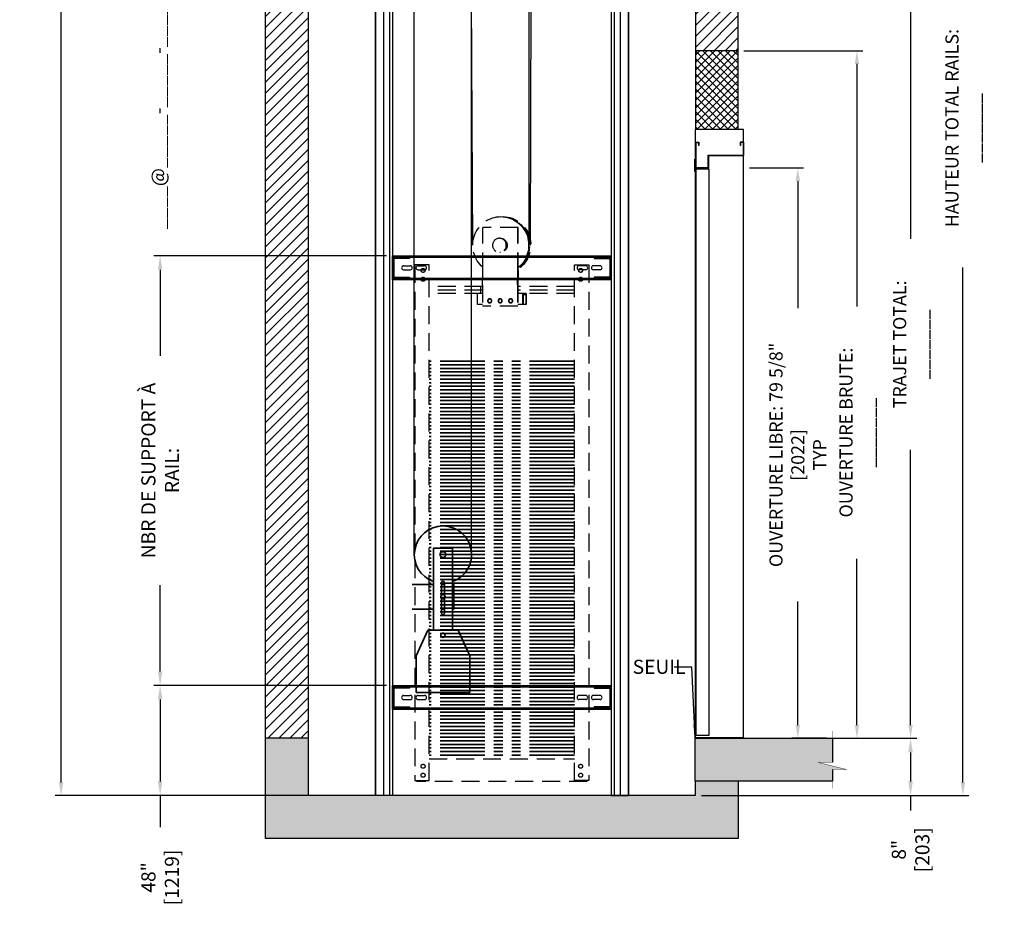
# Model space of a CAD drawing. Units: inches. Extents: x 2180 to 3846, y -1564 to -263.
# Drawn here: x 2540 to 2677, y -547 to -423 of the extents above; entities that cross this region are included whole.
import ezdxf

# ---------------------------------------------------------------- set-up
doc = ezdxf.new("R2010")
doc.units = ezdxf.units.IN
doc.header["$MEASUREMENT"] = 0
doc.linetypes.add('HIDDEN', pattern=[0.375, 0.25, -0.125])
doc.linetypes.add('PHANTOM', pattern=[2.5, 1.25, -0.25, 0.25, -0.25, 0.25, -0.25])
for name, color, linetype in [('-FRANCAIS', 4, 'Continuous'), ('1', 1, 'Continuous'), ('3', 3, 'Continuous'), ('4', 4, 'Continuous'), ('5', 5, 'HIDDEN'), ('7', 7, 'Continuous')]:
    doc.layers.add(name, color=color, linetype=linetype)
doc.layers.add('CONTOUR VUE', color=3, linetype='Continuous', lineweight=35)
doc.styles.add('ROMANS', font='ROMANS.shx', dxfattribs={"width": 0.8})
doc.dimstyles.new('D-13', dxfattribs={"dimscale": 13, "dimtxt": 0.140625, "dimasz": 0.140625, "dimexe": 0.0625, "dimexo": 0.0625, "dimgap": 0.03125, "dimtad": 0, "dimdec": 4, "dimzin": 3, "dimdsep": 46, "dimlunit": 5, "dimtxsty": 'ROMANS', "dimcen": 0.09375, "dimclrd": 4, "dimclre": 4, "dimclrt": 3, "dimadec": 0, "dimazin": 0, "dimtfac": 1, "dimtdec": 4, "dimtofl": 0, "dimtmove": 0, "dimatfit": 3, "dimfxl": 0, "dimfrac": 2, "dimtolj": 1, "dimtzin": 0, "dimarcsym": 0})
doc.dimstyles.new('D-14', dxfattribs={"dimscale": 14, "dimtxt": 0.140625, "dimasz": 0.140625, "dimexe": 0.0625, "dimexo": 0.0625, "dimgap": 0.03125, "dimtad": 0, "dimdec": 4, "dimzin": 3, "dimdsep": 46, "dimlunit": 5, "dimtxsty": 'ROMANS', "dimcen": 0.09375, "dimclrd": 4, "dimclre": 4, "dimclrt": 3, "dimadec": 0, "dimazin": 0, "dimtfac": 1, "dimtdec": 4, "dimtofl": 0, "dimtmove": 0, "dimatfit": 3, "dimfxl": 0, "dimfrac": 2, "dimtolj": 1, "dimtzin": 0, "dimarcsym": 0})

# ---------------------------------------------------------------- blocks, each defined once
blk = doc.blocks.new('*D72')
at = {"layer": '-FRANCAIS', "color": 4, "lineweight": -2}
for p, q in [((2641.85, -444.11), (2649.42, -444.11)), ((2648.61, -445.94), (2648.61, -463.71)), ((2648.61, -521.91), (2648.61, -504.64)), ((2652.62, -523.74), (2647.79, -523.74))]:
    blk.add_line(p, q, dxfattribs=at)
at = {"layer": '-FRANCAIS', "color": 4}
for points in [[(2648.3, -445.94), (2648.91, -445.94), (2648.61, -444.11)], [(2648.3, -521.91), (2648.91, -521.91), (2648.61, -523.74)]]:
    blk.add_solid(points, dxfattribs=at)
at = {"layer": 'DEFPOINTS', "color": 0}
for p in [(2641.04, -444.11), (2648.61, -444.11), (2653.44, -523.74)]:
    blk.add_point(p, dxfattribs=at)
at = {"layer": '-FRANCAIS', "color": 3, "insert": (2648.61, -484.18), "char_height": 1.8281, "attachment_point": 5, "rotation": 90, "style": 'ROMANS'}
blk.add_mtext('\\A1;OUVERTURE LIBRE: 79 5/8" [2022]\\PTYP', dxfattribs=at)
blk = doc.blocks.new('*D71')
at = {"layer": '-FRANCAIS', "color": 4, "lineweight": -2}
for p, q in [((2641.05, -427.74), (2657.67, -427.74)), ((2656.86, -429.57), (2656.86, -463.45)), ((2656.86, -521.91), (2656.86, -498.67)), ((2654.25, -523.74), (2657.67, -523.74))]:
    blk.add_line(p, q, dxfattribs=at)
at = {"layer": '-FRANCAIS', "color": 4}
for points in [[(2656.56, -429.57), (2657.17, -429.57), (2656.86, -427.74)], [(2656.56, -521.91), (2657.17, -521.91), (2656.86, -523.74)]]:
    blk.add_solid(points, dxfattribs=at)
at = {"layer": 'DEFPOINTS', "color": 0}
for p in [(2640.23, -427.74), (2656.86, -427.74), (2653.44, -523.74)]:
    blk.add_point(p, dxfattribs=at)
at = {"layer": '-FRANCAIS', "color": 3, "insert": (2656.86, -481.06), "char_height": 1.8281, "attachment_point": 5, "rotation": 90, "style": 'ROMANS'}
blk.add_mtext('\\A1;OUVERTURE BRUTE: _______', dxfattribs=at)
blk = doc.blocks.new('*D70')
at = {"layer": '-FRANCAIS', "color": 4, "lineweight": -2}
for p, q in [((2641.05, -413.74), (2665.16, -413.74)), ((2664.35, -415.57), (2664.35, -453.99)), ((2664.35, -521.91), (2664.35, -483.49)), ((2656.86, -523.74), (2665.16, -523.74))]:
    blk.add_line(p, q, dxfattribs=at)
at = {"layer": '-FRANCAIS', "color": 4}
for points in [[(2664.04, -415.57), (2664.65, -415.57), (2664.35, -413.74)], [(2664.04, -521.91), (2664.65, -521.91), (2664.35, -523.74)]]:
    blk.add_solid(points, dxfattribs=at)
at = {"layer": 'DEFPOINTS', "color": 0}
for p in [(2640.24, -413.74), (2664.35, -413.74), (2656.05, -523.74)]:
    blk.add_point(p, dxfattribs=at)
at = {"layer": '-FRANCAIS', "color": 3, "insert": (2664.35, -468.74), "char_height": 1.8281, "attachment_point": 5, "rotation": 90, "style": 'ROMANS'}
blk.add_mtext('\\A1;TRAJET TOTAL: _______', dxfattribs=at)
blk = doc.blocks.new('*D67')
at = {"layer": '-FRANCAIS', "color": 4, "lineweight": -2}
for p, q in [((2663.36, -321.79), (2672.47, -321.79)), ((2671.65, -323.62), (2671.65, -419.05)), ((2671.65, -529.91), (2671.65, -458.03)), ((2642.04, -531.74), (2672.47, -531.74))]:
    blk.add_line(p, q, dxfattribs=at)
at = {"layer": '-FRANCAIS', "color": 4}
for points in [[(2671.35, -323.62), (2671.96, -323.62), (2671.65, -321.79)], [(2671.35, -529.91), (2671.96, -529.91), (2671.65, -531.74)]]:
    blk.add_solid(points, dxfattribs=at)
at = {"layer": 'DEFPOINTS', "color": 0}
for p in [(2662.55, -321.79), (2671.65, -321.79), (2641.23, -531.74)]:
    blk.add_point(p, dxfattribs=at)
at = {"layer": '-FRANCAIS', "color": 3, "insert": (2671.65, -438.54), "char_height": 1.8281, "attachment_point": 5, "rotation": 90, "style": 'ROMANS'}
blk.add_mtext('\\A1;HAUTEUR TOTAL RAILS: _______', dxfattribs=at)
blk = doc.blocks.new('*D66')
at = {"layer": '-FRANCAIS', "color": 4, "lineweight": -2}
for p, q in [((2573.48, -299.78), (2544.95, -299.78)), ((2545.76, -301.6), (2545.76, -352.06)), ((2545.76, -529.91), (2545.76, -386.65)), ((2573.48, -531.74), (2544.95, -531.74))]:
    blk.add_line(p, q, dxfattribs=at)
at = {"layer": '-FRANCAIS', "color": 4}
for points in [[(2545.46, -301.6), (2546.07, -301.6), (2545.76, -299.78)], [(2545.46, -529.91), (2546.07, -529.91), (2545.76, -531.74)]]:
    blk.add_solid(points, dxfattribs=at)
at = {"layer": 'DEFPOINTS', "color": 0}
for p in [(2545.76, -299.78), (2574.29, -299.78), (2574.29, -531.74)]:
    blk.add_point(p, dxfattribs=at)
at = {"layer": '-FRANCAIS', "color": 3, "insert": (2545.76, -369.36), "char_height": 1.8281, "attachment_point": 5, "rotation": 90, "style": 'ROMANS'}
blk.add_mtext('\\A1;HAUTEUR DU PUIT: _______', dxfattribs=at)
blk = doc.blocks.new('*D69')
at = {"layer": '4', "color": 4, "lineweight": -2}
for p, q in [((2651.76, -523.74), (2665.22, -523.74)), ((2664.35, -525.71), (2664.35, -529.77)), ((2635.17, -531.74), (2665.22, -531.74)), ((2664.35, -531.74), (2664.35, -533.82))]:
    blk.add_line(p, q, dxfattribs=at)
at = {"layer": '4', "color": 4}
for points in [[(2664.02, -525.71), (2664.67, -525.71), (2664.35, -523.74)], [(2664.02, -529.77), (2664.67, -529.77), (2664.35, -531.74)]]:
    blk.add_solid(points, dxfattribs=at)
at = {"layer": 'DEFPOINTS', "color": 0}
for p in [(2650.88, -523.74), (2664.35, -523.74), (2634.29, -531.74)]:
    blk.add_point(p, dxfattribs=at)
at = {"layer": '4', "color": 3, "insert": (2664.35, -539.32), "char_height": 1.9688, "attachment_point": 5, "rotation": 90, "style": 'ROMANS'}
blk.add_mtext('\\A1;8" [203]', dxfattribs=at)
blk = doc.blocks.new('*D101')
at = {"layer": '-FRANCAIS', "color": 4, "lineweight": -2}
for p, q in [((2591.17, -456.36), (2558.71, -456.36)), ((2559.59, -458.33), (2559.59, -470.36)), ((2559.59, -514.4), (2559.59, -502.36)), ((2591.17, -516.36), (2558.71, -516.36))]:
    blk.add_line(p, q, dxfattribs=at)
at = {"layer": '-FRANCAIS', "color": 4}
for points in [[(2559.26, -458.33), (2559.91, -458.33), (2559.59, -456.36)], [(2559.26, -514.4), (2559.91, -514.4), (2559.59, -516.36)]]:
    blk.add_solid(points, dxfattribs=at)
at = {"layer": 'DEFPOINTS', "color": 0}
for p in [(2559.59, -456.36), (2592.04, -456.36), (2592.04, -516.36)]:
    blk.add_point(p, dxfattribs=at)
at = {"layer": '-FRANCAIS', "color": 3, "insert": (2559.59, -486.36), "char_height": 1.9688, "attachment_point": 5, "rotation": 90, "style": 'ROMANS'}
blk.add_mtext('\\A1;NBR DE SUPPORT À RAIL:', dxfattribs=at)
blk = doc.blocks.new('*D103')
at = {"layer": '4', "color": 4, "lineweight": -2}
for p, q in [((2591.17, -516.36), (2558.71, -516.36)), ((2559.59, -518.33), (2559.59, -529.77)), ((2583.64, -531.74), (2558.71, -531.74)), ((2559.59, -531.74), (2559.59, -536.18))]:
    blk.add_line(p, q, dxfattribs=at)
at = {"layer": '4', "color": 4}
for points in [[(2559.26, -518.33), (2559.91, -518.33), (2559.59, -516.36)], [(2559.26, -529.77), (2559.91, -529.77), (2559.59, -531.74)]]:
    blk.add_solid(points, dxfattribs=at)
at = {"layer": 'DEFPOINTS', "color": 0}
for p in [(2559.59, -516.36), (2592.04, -516.36), (2584.51, -531.74)]:
    blk.add_point(p, dxfattribs=at)
at = {"layer": '4', "color": 3, "insert": (2559.59, -543.18), "char_height": 1.9688, "attachment_point": 5, "rotation": 90, "style": 'ROMANS'}
blk.add_mtext('\\A1;48" [1219]', dxfattribs=at)

msp = doc.modelspace()

# ---------------------------------------------------------------- hatches: boundary and pattern name
at = {"layer": '1'}
h = msp.add_hatch(dxfattribs=at)
h.set_pattern_fill('ANSI31', color=256, scale=8.666667, style=0)
h.set_pattern_definition([(45, (-1730.015, 972.0186), (-0.76603234, 0.76603234), [])])
h.paths.add_polyline_path([(2634.29145, -299.73933), (2634.31075, -427.73947), (2640.23358, -427.73858), (2640.29145, -293.73933), (2574.29145, -293.73933), (2574.29145, -317.73933), (2580.28939, -317.74002), (2580.29145, -299.73933)])
h.paths.add_polyline_path([(2574.29145, -523.73933), (2580.29145, -523.73933), (2580.29145, -419.73933), (2574.29145, -419.73933)])
h = msp.add_hatch(dxfattribs=at)
h.set_pattern_fill('ANSI37', color=256, scale=6, style=0)
h.set_pattern_definition([(45, (-1730.015, 972.0186), (-0.53033009, 0.53033009), []), (135, (-1730.015, 972.0186), (-0.53033009, -0.53033009), [])])
h.paths.add_polyline_path([(2634.31241, -438.73933), (2640.22883, -438.73933), (2640.23358, -427.73858), (2634.31075, -427.73947)])
h.paths.add_polyline_path([(2580.28939, -317.74002), (2574.29145, -317.73933), (2574.29145, -328.73933), (2580.28813, -328.73933)])
h = msp.add_hatch(dxfattribs=at)
h.set_pattern_fill('AR-CONC', color=256, scale=0.5, style=0)
h.set_pattern_definition([(50, (-1730.015, 972.0186), (3.586301, -0.3137607), [0.375, -4.125]), (355, (-1730.015, 972.0186), (-0.6937567, 3.7609607), [0.3, -3.3]), (100.4514, (-1729.716, 971.9924), (2.892547, 3.4471977), [0.318701, -3.5057106]), (46.1842, (-1730.015, 973.0186), (5.3362052, -0.827595), [0.5625, -6.1875]), (96.6356, (-1729.5703, 972.9496), (4.6733135, 4.8705894), [0.4780514, -5.258565]), (351.1842, (-1730.015, 973.0186), (4.67331, 4.870593), [0.45, -4.95]), (21, (-1729.515, 972.7686), (2.9845353, -2.0130945), [0.375, -4.125]), (326, (-1729.515, 972.7686), (1.2165767, 3.6257502), [0.3, -3.3]), (71.4514, (-1729.2663, 972.6008), (4.2011131, 1.6126525), [0.318701, -3.5057106]), (37.5, (-1730.015, 972.0186), (0.06079928, 1.66446927), [0, -3.26, 0, -3.35, 0, -3.3125]), (7.5, (-1730.015, 972.0186), (1.3153477, 1.97205856), [0, -1.91, 0, -3.185, 0, -1.2625]), (327.5, (-1731.13, 972.0186), (2.6691122, -0.11277436), [0, -1.25, 0, -3.9, 0, -5.175]), (317.5, (-1731.63, 972.0186), (2.9159308, 0.5005249), [0, -1.625, 0, -2.59, 0, -3.675])])
h.paths.add_polyline_path([(2580.28979, -419.73933), (2580.28979, -413.73933), (2573.53979, -413.73933), (2565.08365, -413.73933), (2565.08365, -417.11433), (2568.23961, -417.11433), (2563.08365, -418.11433), (2565.08365, -418.11433), (2565.08365, -419.73933)])
h.paths.add_polyline_path([(2634.29145, -523.73933), (2634.29145, -529.73933), (2653.43581, -529.73933), (2653.43581, -528.11433), (2655.43581, -528.11433), (2651.43581, -527.11433), (2653.43581, -527.11433), (2653.43581, -523.73933), (2651.33465, -523.73933)])
h.paths.add_polyline_path([(2574.29145, -537.73933), (2640.29145, -537.73933), (2640.29145, -529.73933), (2634.29145, -529.73933), (2634.29145, -531.73933), (2580.29145, -531.73933), (2580.29145, -523.73933), (2574.29145, -523.73933)])

# ---------------------------------------------------------------- linework, layer by layer
msp.add_line((2634.21332, -444.61433), (2634.21332, -442.86433), dxfattribs=at)
at = {"layer": '3', "color": 4}
for p, q in [((2595.07216, -498.09638), (2595.07216, -315.79413)), ((2603.07216, -498.09638), (2603.07216, -315.79413)), ((2610.98435, -319.38788), (2611.06234, -454.90888)), ((2611.29435, -454.90888), (2611.60935, -319.38788)), ((2603.23387, -454.90888), (2602.52966, -321.79413))]:
    msp.add_line(p, q, dxfattribs=at)
at = {"layer": '3'}
for p, q in [((2589.60395, -411.73933), (2589.60395, -471.73933)), ((2589.66645, -411.73933), (2589.66645, -471.73933)), ((2590.79145, -411.73933), (2590.79145, -471.73933)), ((2591.59161, -411.73933), (2591.59161, -471.73933)), ((2592.04145, -411.73933), (2592.04145, -471.73933)), ((2622.54145, -411.73933), (2622.54145, -471.73933)), ((2622.99128, -411.73933), (2622.99128, -471.73933)), ((2623.79145, -411.73933), (2623.79145, -471.73933)), ((2624.91645, -411.73933), (2624.91645, -471.73933)), ((2624.97895, -411.73933), (2624.97895, -471.73933)), ((2592.04145, -456.36433), (2622.54145, -456.36433)), ((2592.04145, -459.73933), (2592.04145, -456.36433)), ((2592.04145, -456.55183), (2622.54145, -456.55183)), ((2593.04145, -456.55964), (2593.04145, -456.74714)), ((2593.54145, -456.36433), (2593.54145, -456.55183)), ((2593.54145, -456.55964), (2593.54145, -456.74714)), ((2594.41645, -456.55964), (2594.41645, -456.74714)), ((2594.91645, -456.36433), (2594.91645, -456.55183)), ((2619.66645, -456.36433), (2619.66645, -456.55183)), ((2620.16645, -456.55964), (2620.16645, -456.74714)), ((2621.04145, -456.36433), (2621.04145, -456.55183)), ((2621.04145, -456.55964), (2621.04145, -456.74714)), ((2621.54145, -456.55964), (2621.54145, -456.74714)), ((2622.54145, -456.36433), (2622.54145, -459.73933)), ((2593.5727, -457.77058), (2594.5102, -457.77058)), ((2593.5727, -458.33308), (2594.5102, -458.33308)), ((2595.5727, -457.77058), (2596.5102, -457.77058)), ((2595.5727, -458.33308), (2596.5102, -458.33308)), ((2619.0102, -457.77058), (2618.0727, -457.77058)), ((2619.0102, -458.33308), (2618.0727, -458.33308)), ((2621.0102, -457.77058), (2620.0727, -457.77058)), ((2621.0102, -458.33308), (2620.0727, -458.33308)), ((2622.54145, -459.55183), (2592.04145, -459.55183)), ((2622.54145, -459.73933), (2592.04145, -459.73933)), ((2593.04145, -459.35652), (2593.04145, -459.54402)), ((2593.54145, -459.35652), (2593.54145, -459.54402)), ((2593.54145, -459.73933), (2593.54145, -459.55183)), ((2594.41645, -459.35652), (2594.41645, -459.54402)), ((2594.91645, -459.73933), (2594.91645, -459.55183)), ((2619.66645, -459.73933), (2619.66645, -459.55183)), ((2620.16645, -459.35652), (2620.16645, -459.54402)), ((2621.04145, -459.35652), (2621.04145, -459.54402)), ((2621.04145, -459.73933), (2621.04145, -459.55183)), ((2621.54145, -459.35652), (2621.54145, -459.54402)), ((2589.60395, -471.73933), (2589.60395, -531.73933)), ((2589.66645, -471.73933), (2589.66645, -531.73933)), ((2590.79145, -471.73933), (2590.79145, -531.73933)), ((2591.59161, -471.73933), (2591.59161, -531.73933)), ((2592.04145, -471.73933), (2592.04145, -531.73933)), ((2622.54145, -471.73933), (2622.54145, -531.73933)), ((2622.99128, -471.73933), (2622.99128, -531.73933)), ((2623.79145, -471.73933), (2623.79145, -531.73933)), ((2624.91645, -471.73933), (2624.91645, -531.73933)), ((2624.97895, -471.73933), (2624.97895, -531.73933)), ((2592.04145, -516.36433), (2622.54145, -516.36433)), ((2592.04145, -519.73933), (2592.04145, -516.36433)), ((2592.04145, -516.55183), (2622.54145, -516.55183)), ((2593.04145, -516.55964), (2593.04145, -516.74714)), ((2593.54145, -516.36433), (2593.54145, -516.55183)), ((2593.54145, -516.55964), (2593.54145, -516.74714)), ((2594.41645, -516.55964), (2594.41645, -516.74714)), ((2594.91645, -516.36433), (2594.91645, -516.55183)), ((2619.66645, -516.36433), (2619.66645, -516.55183)), ((2620.16645, -516.55964), (2620.16645, -516.74714)), ((2621.04145, -516.36433), (2621.04145, -516.55183)), ((2621.04145, -516.55964), (2621.04145, -516.74714)), ((2621.54145, -516.55964), (2621.54145, -516.74714)), ((2622.54145, -516.36433), (2622.54145, -519.73933)), ((2593.5727, -517.77058), (2594.5102, -517.77058)), ((2595.5727, -517.77058), (2596.5102, -517.77058)), ((2619.0102, -517.77058), (2618.0727, -517.77058)), ((2621.0102, -517.77058), (2620.0727, -517.77058)), ((2622.54145, -519.55183), (2592.04145, -519.55183)), ((2593.04145, -519.35652), (2593.04145, -519.54402)), ((2593.54145, -519.35652), (2593.54145, -519.54402)), ((2593.54145, -519.73933), (2593.54145, -519.55183)), ((2593.5727, -518.33308), (2594.5102, -518.33308)), ((2594.41645, -519.35652), (2594.41645, -519.54402)), ((2594.91645, -519.73933), (2594.91645, -519.55183)), ((2595.5727, -518.33308), (2596.5102, -518.33308)), ((2619.0102, -518.33308), (2618.0727, -518.33308)), ((2619.66645, -519.73933), (2619.66645, -519.55183)), ((2621.0102, -518.33308), (2620.0727, -518.33308)), ((2620.16645, -519.35652), (2620.16645, -519.54402)), ((2621.04145, -519.35652), (2621.04145, -519.54402)), ((2621.04145, -519.73933), (2621.04145, -519.55183)), ((2621.54145, -519.35652), (2621.54145, -519.54402)), ((2622.54145, -519.73933), (2592.04145, -519.73933)), ((2592.04145, -531.73933), (2589.60395, -531.73933)), ((2622.54145, -531.73933), (2624.97895, -531.73933))]:
    msp.add_line(p, q, dxfattribs=at)
for points in [[(2594.41645, -456.55964), (2592.2602, -456.55964, 0.414213562), (2592.04145, -456.77839), (2592.04145, -459.32527, 0.414213562), (2592.2602, -459.54402), (2594.41645, -459.54402)], [(2594.41645, -456.74714), (2592.2602, -456.74714, 0.414213562), (2592.22895, -456.77839), (2592.22895, -459.32527, 0.414213562), (2592.2602, -459.35652), (2594.41645, -459.35652)], [(2620.16645, -456.55964), (2622.3227, -456.55964, -0.414213562), (2622.54145, -456.77839), (2622.54145, -459.32527, -0.414213562), (2622.3227, -459.54402), (2620.16645, -459.54402)], [(2620.16645, -456.74714), (2622.3227, -456.74714, -0.414213562), (2622.35395, -456.77839), (2622.35395, -459.32527, -0.414213562), (2622.3227, -459.35652), (2620.16645, -459.35652)], [(2594.41645, -516.55964), (2592.2602, -516.55964, 0.414213562), (2592.04145, -516.77839), (2592.04145, -519.32527, 0.414213562), (2592.2602, -519.54402), (2594.41645, -519.54402)], [(2594.41645, -516.74714), (2592.2602, -516.74714, 0.414213562), (2592.22895, -516.77839), (2592.22895, -519.32527, 0.414213562), (2592.2602, -519.35652), (2594.41645, -519.35652)], [(2620.16645, -516.55964), (2622.3227, -516.55964, -0.414213562), (2622.54145, -516.77839), (2622.54145, -519.32527, -0.414213562), (2622.3227, -519.54402), (2620.16645, -519.54402)], [(2620.16645, -516.74714), (2622.3227, -516.74714, -0.414213562), (2622.35395, -516.77839), (2622.35395, -519.32527, -0.414213562), (2622.3227, -519.35652), (2620.16645, -519.35652)]]:
    msp.add_lwpolyline(points, format="xyb", dxfattribs=at)
for centre, start, end in [((2593.5727, -458.05183), 90, 270), ((2594.5102, -458.05183), 270, 90), ((2595.5727, -458.05183), 90, 270), ((2596.5102, -458.05183), 270, 90), ((2618.0727, -458.05183), 90, 270), ((2619.0102, -458.05183), 270, 90), ((2620.0727, -458.05183), 90, 270), ((2621.0102, -458.05183), 270, 90), ((2593.5727, -518.05183), 90, 270), ((2594.5102, -518.05183), 270, 90), ((2595.5727, -518.05183), 90, 270), ((2596.5102, -518.05183), 270, 90), ((2618.0727, -518.05183), 90, 270), ((2619.0102, -518.05183), 270, 90), ((2620.0727, -518.05183), 90, 270), ((2621.0102, -518.05183), 270, 90)]:
    msp.add_arc(centre, 0.28125, start, end, dxfattribs=at)
at = {"layer": '5', "ltscale": 10}
for p, q in [((2607.16558, -450.90888), (2607.13063, -450.90888)), ((2604.63872, -458.40888), (2604.63872, -452.40888)), ((2609.5661, -452.40888), (2604.63872, -452.40888)), ((2609.50967, -458.40888), (2609.50967, -452.40888)), ((2609.5661, -458.40888), (2609.5661, -452.40888)), ((2595.16645, -457.65888), (2595.16645, -529.65888)), ((2597.16645, -457.65888), (2595.16645, -457.65888)), ((2597.16645, -529.65888), (2597.16645, -457.65888)), ((2617.41645, -529.65888), (2617.41645, -457.65888)), ((2617.41645, -457.65888), (2619.41645, -457.65888)), ((2619.41645, -457.65888), (2619.41645, -529.65888)), ((2604.5964, -460.40888), (2604.63872, -458.40888)), ((2609.46735, -460.40888), (2609.50967, -458.40888)), ((2609.5661, -458.40888), (2609.52378, -460.40888)), ((2604.5964, -460.40888), (2604.5964, -463.40888)), ((2609.46735, -460.40888), (2609.46735, -463.40888)), ((2609.52378, -460.40888), (2609.52378, -463.40888)), ((2604.5964, -460.65888), (2597.16645, -460.65888)), ((2604.5964, -461.15888), (2597.16645, -461.15888)), ((2604.5964, -461.65888), (2597.16645, -461.65888)), ((2603.90808, -463.15888), (2603.90808, -461.65888)), ((2604.5964, -461.65888), (2603.90808, -461.65888)), ((2604.29145, -460.65888), (2604.29145, -461.65888)), ((2617.41645, -460.65888), (2609.52378, -460.65888)), ((2617.41645, -461.15888), (2609.52378, -461.15888)), ((2617.41645, -461.65888), (2609.52378, -461.65888)), ((2610.69177, -461.65888), (2609.52378, -461.65888)), ((2610.24032, -463.15888), (2610.24032, -461.65888)), ((2610.69177, -461.65888), (2610.69177, -463.15888)), ((2604.5964, -463.15888), (2603.90808, -463.15888)), ((2610.69177, -463.15888), (2609.52378, -463.15888)), ((2610.64945, -461.84638), (2610.28264, -461.84638)), ((2610.28264, -461.84638), (2610.28264, -463.15888)), ((2610.64945, -461.84638), (2610.64945, -463.15888)), ((2609.52378, -463.40888), (2604.5964, -463.40888)), ((2597.16645, -526.59638), (2617.41645, -526.59638)), ((2595.16645, -529.65888), (2597.16645, -529.65888)), ((2595.41645, -529.78388), (2595.41645, -529.65888)), ((2619.16645, -529.78388), (2595.41645, -529.78388)), ((2619.41645, -529.65888), (2617.41645, -529.65888)), ((2619.16645, -529.65888), (2619.16645, -529.78388))]:
    msp.add_line(p, q, dxfattribs=at)
for centre in [(2596.29145, -458.40888), (2618.29145, -458.40888), (2596.29145, -459.65888), (2618.29145, -459.65888), (2596.29145, -527.65888), (2618.29145, -527.65888), (2596.29145, -528.90888), (2618.29145, -528.90888)]:
    msp.add_circle(centre, 0.28125, dxfattribs=at)
at = {"layer": '5', "ltscale": 10, "extrusion": (0, 0, -1)}
for centre, major_axis, ratio, start_param, end_param in [((2607.43254, -454.90888), (0, 4), 0.974190578, -0.077554856, 2.562191572), ((2607.39759, -454.90888), (0, 4), 0.974190578, -0.068561615, 2.551434916), ((2607.13063, -454.90888), (0, 4), 0.974190578, 3.835416578, 8.749646428), ((2607.16558, -454.90888), (0, 4), 0.974190578, 0, 2.477898799), ((2607.28158, -454.90888), (0, 3.9375), 0.967190458, 0.649618454, 2.4919742), ((2607.33671, -454.90888), (0, 3.9375), 0.967190458, 0.649618454, 2.4919742), ((2607.0742, -454.90888), (0, 0.9875), 0.971724273, -0.081791837, 3.22338449), ((2607.13063, -454.90888), (0, 0.9875), 0.971724273, -0.10450889, -0.029408721), ((2607.13063, -454.90888), (0, 0.9875), 0.971724273, 3.171001374, 3.246101544), ((2605.61291, -462.65888), (0, 0.28125), 0.974190578, 3.218905423, 6.205872538), ((2605.65523, -462.65888), (0, 0.28125), 0.974190578, 3.218905423, 6.205872538), ((2607.0742, -462.65888), (0, 0.28125), 0.974190578, 3.218905423, 6.205872538), ((2607.11652, -462.65888), (0, 0.28125), 0.974190578, 3.218905423, 6.205872538), ((2608.53548, -462.65888), (0, 0.28125), 0.974190578, 3.218905423, 6.205872538), ((2608.57781, -462.65888), (0, 0.28125), 0.974190578, 3.218905423, 6.205872538)]:
    msp.add_ellipse(centre, major_axis=major_axis, ratio=ratio, start_param=start_param, end_param=end_param, dxfattribs=at)
for centre, major_axis in [((2606.9571, -454.90888), (0, 0.985)), ((2605.57059, -462.65888), (0, 0.28125)), ((2605.61291, -462.65888), (0, 0.28125)), ((2607.03187, -462.65888), (0, 0.28125)), ((2607.0742, -462.65888), (0, 0.28125)), ((2608.49316, -462.65888), (0, 0.28125)), ((2608.53548, -462.65888), (0, 0.28125))]:
    msp.add_ellipse(centre, major_axis=major_axis, ratio=0.974190578, dxfattribs=at)
at = {"layer": '7'}
for p, q in [((2640.23358, -427.73858), (2634.31075, -427.73947)), ((2641.04145, -438.73933), (2634.29145, -438.73933)), ((2634.29145, -438.73933), (2634.29145, -440.48933)), ((2641.04145, -523.73933), (2641.04145, -438.73933)), ((2634.29145, -440.48933), (2634.29145, -444.11433)), ((2634.29145, -440.48933), (2634.79145, -440.48933)), ((2634.35395, -440.55183), (2634.35395, -444.05183)), ((2634.35395, -440.55183), (2634.72895, -440.55183)), ((2634.72895, -440.55183), (2634.72895, -440.98933)), ((2634.79145, -440.98933), (2634.72895, -440.98933)), ((2634.79145, -440.48933), (2634.79145, -440.98933)), ((2640.54145, -440.48933), (2640.54145, -440.98933)), ((2641.04145, -440.48933), (2640.54145, -440.48933)), ((2640.60395, -440.98933), (2640.54145, -440.98933)), ((2640.60395, -440.55183), (2640.60395, -440.98933)), ((2640.97895, -440.55183), (2640.60395, -440.55183)), ((2640.97895, -440.55183), (2640.97895, -442.30183)), ((2641.04145, -440.48933), (2641.04145, -442.36433)), ((2636.10395, -444.05183), (2636.10395, -442.30183)), ((2636.10395, -442.30183), (2640.97895, -442.30183)), ((2636.16645, -444.11433), (2636.16645, -442.36433)), ((2636.16645, -442.36433), (2641.04145, -442.36433)), ((2634.29145, -444.11433), (2634.29145, -523.73933)), ((2634.29145, -444.11433), (2636.16645, -444.11433)), ((2634.35395, -444.05183), (2636.10395, -444.05183)), ((2634.41645, -523.36433), (2634.41645, -444.23933)), ((2634.41645, -444.23933), (2636.16645, -444.23933)), ((2636.16645, -444.23933), (2636.16645, -523.36433)), ((2634.29145, -523.61433), (2634.29145, -523.73933)), ((2634.29145, -523.61433), (2641.04145, -523.61433)), ((2636.16645, -523.36433), (2634.41645, -523.36433)), ((2641.04145, -523.61433), (2641.04145, -523.73933)), ((2580.29145, -523.73933), (2574.29145, -523.73933)), ((2634.29145, -523.73933), (2641.04145, -523.73933))]:
    msp.add_line(p, q, dxfattribs=at)
for points in [[(2574.29145, -328.73933), (2574.29145, -293.73933), (2640.29145, -293.73933), (2640.22883, -438.73933)], [(2580.28813, -328.73933), (2580.29145, -299.73933), (2634.29145, -299.73933), (2634.31241, -438.73933)], [(2640.29145, -529.73933), (2640.29145, -537.73933), (2574.29145, -537.73933), (2574.29145, -419.73933)], [(2634.29145, -529.73933), (2634.29145, -531.73933), (2580.29145, -531.73933), (2580.29145, -419.73933)], [(2653.43581, -528.11433), (2653.43581, -529.73933), (2634.29145, -529.73933), (2634.29145, -523.73933), (2653.43581, -523.73933), (2653.43581, -527.06742)], [(2651.33465, -523.73933), (2656.4031, -523.73933)]]:
    msp.add_lwpolyline(points, dxfattribs=at)
at = {"layer": '7', "const_width": 0.0625}
msp.add_lwpolyline([(2653.43581, -522.73933), (2653.43581, -527.11433), (2651.43581, -527.11433), (2655.43581, -528.11433), (2653.43581, -528.11433), (2653.43581, -530.73933)], dxfattribs=at)
at = {"layer": 'CONTOUR VUE', "color": 6, "linetype": 'PHANTOM', "ltscale": 5}
for p, q in [((2617.41645, -471.09638), (2597.16645, -471.09638)), ((2617.41645, -471.59638), (2597.16645, -471.59638)), ((2617.41645, -472.09638), (2597.16645, -472.09638)), ((2617.41645, -472.59638), (2597.16645, -472.59638)), ((2617.41645, -473.09638), (2597.16645, -473.09638)), ((2617.41645, -473.59638), (2597.16645, -473.59638)), ((2617.41645, -474.09638), (2597.16645, -474.09638)), ((2617.41645, -474.59638), (2597.16645, -474.59638)), ((2617.41645, -475.09638), (2597.16645, -475.09638)), ((2617.41645, -475.59638), (2597.16645, -475.59638)), ((2617.41645, -476.09638), (2597.16645, -476.09638)), ((2617.41645, -476.59638), (2597.16645, -476.59638)), ((2617.41645, -477.09638), (2597.16645, -477.09638)), ((2617.41645, -477.59638), (2597.16645, -477.59638)), ((2617.41645, -478.09638), (2597.16645, -478.09638)), ((2617.41645, -478.59638), (2597.16645, -478.59638)), ((2617.41645, -479.09638), (2597.16645, -479.09638)), ((2617.41645, -479.59638), (2597.16645, -479.59638)), ((2617.41645, -480.09638), (2597.16645, -480.09638)), ((2617.41645, -480.59638), (2597.16645, -480.59638)), ((2617.41645, -481.09638), (2597.16645, -481.09638)), ((2617.41645, -481.59638), (2597.16645, -481.59638)), ((2617.41645, -482.09638), (2597.16645, -482.09638)), ((2617.41645, -482.59638), (2597.16645, -482.59638)), ((2617.41645, -483.09638), (2597.16645, -483.09638)), ((2617.41645, -483.59638), (2597.16645, -483.59638)), ((2617.41645, -484.09638), (2597.16645, -484.09638)), ((2617.41645, -484.59638), (2597.16645, -484.59638)), ((2617.41645, -485.09638), (2597.16645, -485.09638)), ((2617.41645, -485.59638), (2597.16645, -485.59638)), ((2617.41645, -486.09638), (2597.16645, -486.09638)), ((2617.41645, -486.59638), (2597.16645, -486.59638)), ((2617.41645, -487.09638), (2597.16645, -487.09638)), ((2617.41645, -487.59638), (2597.16645, -487.59638)), ((2617.41645, -488.09638), (2597.16645, -488.09638)), ((2617.41645, -488.59638), (2597.16645, -488.59638)), ((2617.41645, -489.09638), (2597.16645, -489.09638)), ((2617.41645, -489.59638), (2597.16645, -489.59638)), ((2617.41645, -490.09638), (2597.16645, -490.09638)), ((2617.41645, -490.59638), (2597.16645, -490.59638)), ((2617.41645, -491.09638), (2597.16645, -491.09638)), ((2617.41645, -491.59638), (2597.16645, -491.59638)), ((2617.41645, -492.09638), (2597.16645, -492.09638)), ((2617.41645, -492.59638), (2597.16645, -492.59638)), ((2617.41645, -493.09638), (2597.16645, -493.09638)), ((2617.41645, -493.59638), (2597.16645, -493.59638)), ((2617.41645, -494.09638), (2597.16645, -494.09638)), ((2617.41645, -494.59638), (2597.16645, -494.59638)), ((2617.41645, -495.09638), (2597.16645, -495.09638)), ((2617.41645, -495.59638), (2597.16645, -495.59638)), ((2617.41645, -496.09638), (2597.16645, -496.09638)), ((2617.41645, -496.59638), (2597.16645, -496.59638)), ((2617.41645, -497.09638), (2597.16645, -497.09638)), ((2617.41645, -497.59638), (2597.16645, -497.59638)), ((2617.41645, -498.09638), (2597.16645, -498.09638)), ((2617.41645, -498.59638), (2597.16645, -498.59638)), ((2617.41645, -499.09638), (2597.16645, -499.09638)), ((2617.41645, -499.59638), (2597.16645, -499.59638)), ((2617.41645, -500.09638), (2597.16645, -500.09638)), ((2617.41645, -500.59638), (2597.16645, -500.59638)), ((2617.41645, -501.09638), (2597.16645, -501.09638)), ((2617.41645, -501.59638), (2597.16645, -501.59638)), ((2617.41645, -502.09638), (2597.16645, -502.09638)), ((2617.41645, -502.59638), (2597.16645, -502.59638)), ((2617.41645, -503.09638), (2597.16645, -503.09638)), ((2617.41645, -503.59638), (2597.16645, -503.59638)), ((2617.41645, -504.09638), (2597.16645, -504.09638)), ((2617.41645, -504.59638), (2597.16645, -504.59638)), ((2617.41645, -505.09638), (2597.16645, -505.09638)), ((2617.41645, -505.59638), (2597.16645, -505.59638)), ((2617.41645, -506.09638), (2597.16645, -506.09638)), ((2617.41645, -506.59638), (2597.16645, -506.59638)), ((2617.41645, -507.09638), (2597.16645, -507.09638)), ((2617.41645, -507.59638), (2597.16645, -507.59638)), ((2617.41645, -508.09638), (2597.16645, -508.09638)), ((2617.41645, -508.59638), (2597.16645, -508.59638)), ((2617.41645, -509.09638), (2597.16645, -509.09638)), ((2617.41645, -509.59638), (2597.16645, -509.59638)), ((2617.41645, -510.09638), (2597.16645, -510.09638)), ((2617.41645, -510.59638), (2597.16645, -510.59638)), ((2617.41645, -511.09638), (2597.16645, -511.09638)), ((2617.41645, -511.59638), (2597.16645, -511.59638)), ((2617.41645, -512.09638), (2597.16645, -512.09638)), ((2617.41645, -512.59638), (2597.16645, -512.59638)), ((2617.41645, -513.09638), (2597.16645, -513.09638)), ((2617.41645, -513.59638), (2597.16645, -513.59638)), ((2617.41645, -514.09638), (2597.16645, -514.09638)), ((2617.41645, -514.59638), (2597.16645, -514.59638)), ((2617.41645, -515.09638), (2597.16645, -515.09638)), ((2617.41645, -515.59638), (2597.16645, -515.59638)), ((2617.41645, -516.09638), (2597.16645, -516.09638)), ((2617.41645, -516.59638), (2597.16645, -516.59638)), ((2617.41645, -517.09638), (2597.16645, -517.09638)), ((2617.41645, -517.59638), (2597.16645, -517.59638)), ((2617.41645, -518.09638), (2597.16645, -518.09638)), ((2617.41645, -518.59638), (2597.16645, -518.59638)), ((2617.41645, -519.09638), (2597.16645, -519.09638)), ((2617.41645, -519.59638), (2597.16645, -519.59638)), ((2617.41645, -520.09638), (2597.16645, -520.09638)), ((2617.41645, -520.59638), (2597.16645, -520.59638)), ((2617.41645, -521.09638), (2597.16645, -521.09638)), ((2617.41645, -521.59638), (2597.16645, -521.59638)), ((2617.41645, -522.09638), (2597.16645, -522.09638)), ((2617.41645, -522.59638), (2597.16645, -522.59638)), ((2617.41645, -523.09638), (2597.16645, -523.09638)), ((2617.41645, -523.59638), (2597.16645, -523.59638)), ((2617.41645, -524.09638), (2597.16645, -524.09638)), ((2617.41645, -524.59638), (2597.16645, -524.59638)), ((2617.41645, -525.09638), (2597.16645, -525.09638)), ((2617.41645, -525.59638), (2597.16645, -525.59638)), ((2617.41645, -526.09638), (2597.16645, -526.09638))]:
    msp.add_line(p, q, dxfattribs=at)
at = {"layer": 'CONTOUR VUE'}
for p, q in [((2598.85294, -502.03246), (2598.85294, -503.77264)), ((2599.29139, -502.03246), (2599.29139, -503.77264)), ((2598.85294, -504.18128), (2598.85294, -506.25054)), ((2599.29139, -504.18128), (2599.29139, -506.25054)), ((2596.94715, -508.63869), (2595.32808, -512.21241)), ((2596.94715, -508.63869), (2601.19718, -508.63869)), ((2601.19718, -508.63869), (2602.81624, -512.21241)), ((2595.32808, -512.21241), (2595.32808, -517.33698)), ((2602.81624, -512.21241), (2602.81624, -517.33698)), ((2595.32808, -517.33698), (2602.81624, -517.33698))]:
    msp.add_line(p, q, dxfattribs=at)
for points in [[(2597.75576, -508.63869), (2597.75576, -497.17842), (2600.38857, -497.17842), (2600.38857, -508.63869)], [(2594.79145, -502.2763), (2597.75576, -502.2763)], [(2598.85294, -502.2763), (2599.29139, -502.2763)], [(2600.38857, -502.2763), (2600.5911, -502.2763), (2600.5911, -505.71756), (2600.38857, -505.71756)], [(2597.75576, -505.71756), (2594.79145, -505.71756)], [(2599.29139, -505.71756), (2598.85294, -505.71756)]]:
    msp.add_lwpolyline(points, dxfattribs=at)
for centre, radius in [((2599.07216, -498.09638), 0.40761), ((2599.07216, -503.97696), 0.29968), ((2599.07216, -509.36132), 0.29968)]:
    msp.add_circle(centre, radius, dxfattribs=at)
for centre, radius, start, end in [((2599.07216, -498.09638), 4, 289.2142635, 250.7857365), ((2599.07216, -502.03246), 0.21923, 0, 180), ((2599.07216, -506.25054), 0.21923, 180, 0)]:
    msp.add_arc(centre, radius, start, end, dxfattribs=at)

# ---------------------------------------------------------------- texts
at = {"layer": '-FRANCAIS', "color": 3, "insert": (2625.55315, -512.77986), "char_height": 1.96875, "attachment_point": 1, "style": 'ROMANS'}
msp.add_mtext('SEUIL', dxfattribs=at)
at = {"layer": '4', "color": 3, "insert": (2559.58557, -452.6623), "char_height": 1.96875, "attachment_point": 4, "rotation": 90, "style": 'ROMANS'}
msp.add_mtext('____@_____-_____-_____-_____', dxfattribs=at)

# ---------------------------------------------------------------- dimensions: what is measured, and where the dimension line sits
at = {"layer": '-FRANCAIS'}
for base, p1, p2, angle, text, dimstyle, picture, middle in [((2545.76143, -299.77607), (2574.29145, -531.73933), (2574.29145, -299.77607), 270, 'HAUTEUR DU PUIT: _______', 'D-13', '*D66', (2545.76143, -369.35588)), ((2671.65427, -321.79413), (2641.22895, -531.73933), (2662.5504, -321.79413), 270, 'HAUTEUR TOTAL RAILS: _______', 'D-13', '*D67', (2671.65427, -438.5373)), ((2559.58557, -456.36433), (2592.04145, -516.36433), (2592.04145, -456.36433), 90, 'NBR DE SUPPORT À RAIL:', 'D-14', '*D101', (2559.58557, -486.36433))]:
    dim = msp.add_linear_dim(base=base, p1=p1, p2=p2, angle=angle, text=text, dimstyle=dimstyle, dxfattribs=at)
    dim.commit()
    dim.dimension.update_dxf_attribs({"geometry": picture, "text_midpoint": middle, "dimtype": 160})
dim = msp.add_linear_dim(base=(2664.34603, -413.7389), p1=(2656.04914, -523.73933), p2=(2640.23963, -413.7389), angle=270, text='TRAJET TOTAL: _______', dimstyle='D-13', dxfattribs=at)
dim.commit()
dim.dimension.update_dxf_attribs({"geometry": '*D70', "text_midpoint": (2664.34603, -468.73912)})
for base, p2, text, picture, middle in [((2656.86164, -427.73898), (2640.23358, -427.73898), 'OUVERTURE BRUTE: _______', '*D71', (2656.86164, -481.06071)), ((2648.605, -444.11433), (2641.04145, -444.11433), 'OUVERTURE LIBRE: <>\\PTYP', '*D72', (2648.605, -484.17683))]:
    dim = msp.add_linear_dim(base=base, p1=(2653.43581, -523.73933), p2=p2, angle=270, text=text, dimstyle='D-13', override={"dimpost": '"'}, dxfattribs=at)
    dim.commit()
    dim.dimension.update_dxf_attribs({"geometry": picture, "text_midpoint": middle, "dimtype": 160})
at = {"layer": '4'}
dim = msp.add_linear_dim(base=(2559.58557, -516.36433), p1=(2584.51186, -531.73933), p2=(2592.04145, -516.36433), angle=90, text='48" [1219]', dimstyle='D-14', dxfattribs=at)
dim.commit()
dim.dimension.update_dxf_attribs({"geometry": '*D103', "text_midpoint": (2559.58557, -543.18097), "dimtype": 160})
dim = msp.add_linear_dim(base=(2664.34603, -523.73933), p1=(2634.29145, -531.73933), p2=(2650.88323, -523.73933), angle=270, dimstyle='D-14', override={"dimdec": 0, "dimpost": '"'}, dxfattribs=at)
dim.commit()
dim.dimension.update_dxf_attribs({"geometry": '*D69', "text_midpoint": (2664.34603, -539.32058), "dimtype": 160})

# ---------------------------------------------------------------- leaders
at = {"layer": '-FRANCAIS'}
msp.add_leader([(2634.29145, -523.73933), (2633.81566, -513.81041), (2631.32295, -513.81041)], dimstyle='D-14', override={"dimgap": 0.03125, "dimtad": 0}, dxfattribs=at)

doc.saveas('drawing.dxf')
